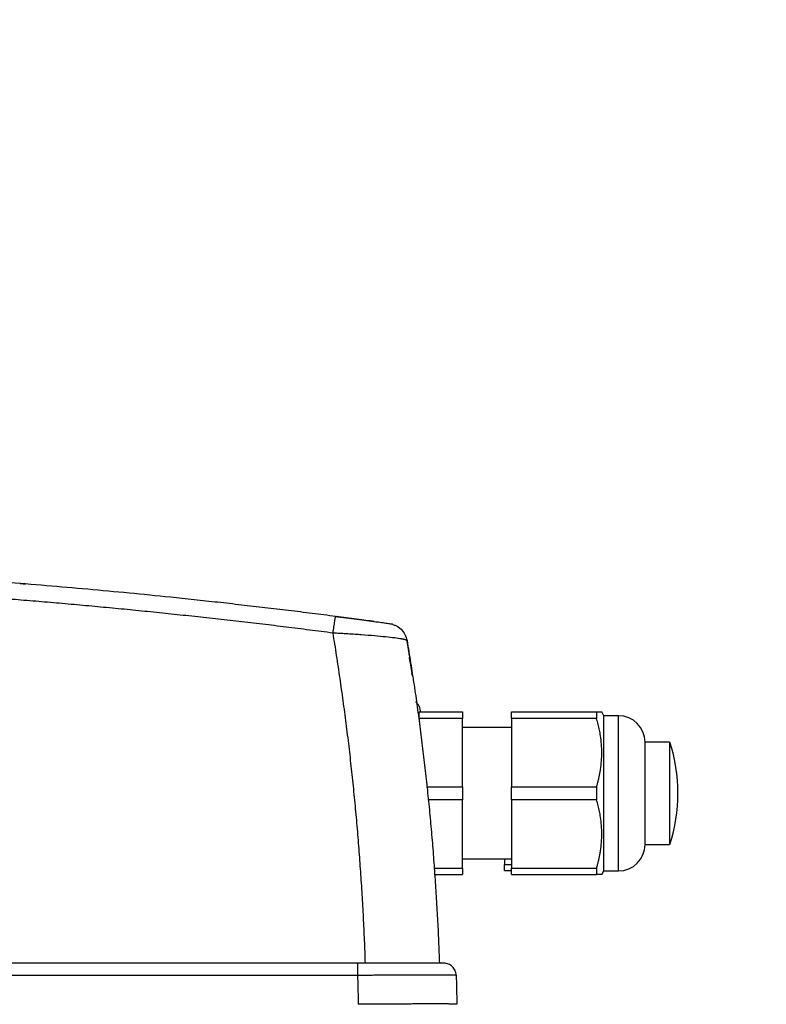
# Model space of a CAD drawing. Units: millimetres. Extents: x 17227 to 19953, y -745 to 2020.
# Drawn here: x 18155 to 18246, y -328 to -208 of the extents above; entities that cross this region are included whole.
import ezdxf

# ---------------------------------------------------------------- set-up
doc = ezdxf.new("R2010")
doc.units = ezdxf.units.MM
doc.layers.add('Dimensions', color=1, linetype='Continuous')
doc.styles.get("Standard").update_dxf_attribs({"font": 'arial.ttf'})
doc.dimstyles.get("Standard").update_dxf_attribs({"dimtxt": 0.18, "dimasz": 40, "dimexe": 0.18, "dimexo": 0.0625, "dimgap": 0.09, "dimtad": 0, "dimdec": 0, "dimzin": 0, "dimdsep": 46, "dimtxsty": 'Standard', "dimblk": 'ARCHTICK', "dimcen": 0.09, "dimadec": 0, "dimazin": 0, "dimtfac": 1, "dimtdec": 4, "dimtofl": 0, "dimtmove": 0, "dimatfit": 3, "dimfxl": 1, "dimtolj": 1, "dimtzin": 0, "dimarcsym": 0})

# ---------------------------------------------------------------- blocks, each defined once
blk = doc.blocks.new('_ArchTick')
at = {"color": 0, "linetype": 'ByBlock', "const_width": 0.15}
blk.add_lwpolyline([(-0.5, -0.5), (0.5, 0.5)], dxfattribs=at)
blk = doc.blocks.new('*D530')
at = {"layer": 'Defpoints', "color": 0}
for p in [(18241.47, -12.62), (18338.04, -12.62), (18224.88, -629.27)]:
    blk.add_point(p, dxfattribs=at)
at = {"layer": 'Dimensions', "color": 0, "lineweight": -2}
for p, q in [((18241.53, -12.62), (18338.22, -12.62)), ((18338.04, -12.62), (18338.04, -298.74)), ((18338.04, -629.27), (18338.04, -343.16)), ((18224.94, -629.27), (18338.22, -629.27))]:
    blk.add_line(p, q, dxfattribs=at)
at = {"layer": 'Dimensions', "color": 0, "lineweight": -2, "xscale": 40, "yscale": 40, "zscale": 40}
for p, rotation in [((18338.04, -12.62), 90), ((18338.04, -629.27), 270)]:
    blk.add_blockref('_ArchTick', p, dxfattribs=dict(at, rotation=rotation))
at = {"layer": 'Dimensions', "color": 0, "insert": (18338.04, -320.95), "char_height": 20, "attachment_point": 5, "rotation": 90}
blk.add_mtext('\\A1;617', dxfattribs=at)
blk = doc.blocks.new('*D532')
at = {"layer": 'Defpoints', "color": 0}
for p in [(18121.47, 566.43), (18438.25, 566.43), (18232.96, -629.27)]:
    blk.add_point(p, dxfattribs=at)
at = {"layer": 'Dimensions', "color": 0, "lineweight": -2}
for p, q in [((18121.53, 566.43), (18438.43, 566.43)), ((18438.25, 566.43), (18438.25, -2.44)), ((18438.25, -629.27), (18438.25, -60.4)), ((18233.03, -629.27), (18438.43, -629.27))]:
    blk.add_line(p, q, dxfattribs=at)
at = {"layer": 'Dimensions', "color": 0, "lineweight": -2, "xscale": 40, "yscale": 40, "zscale": 40}
for p, rotation in [((18438.25, 566.43), 90), ((18438.25, -629.27), 270)]:
    blk.add_blockref('_ArchTick', p, dxfattribs=dict(at, rotation=rotation))
at = {"layer": 'Dimensions', "color": 0, "insert": (18438.25, -31.42), "char_height": 20, "attachment_point": 5, "rotation": 90}
blk.add_mtext('\\A1;1196', dxfattribs=at)

msp = doc.modelspace()

# ---------------------------------------------------------------- linework, layer by layer
at = {"color": 8, "linetype": 'Continuous', "lineweight": 25}
for p, q in [((18203.11, -287.71), (18202.99, -287.36)), ((18228.16, -311.37), (18228.16, -292.47))]:
    msp.add_line(p, q, dxfattribs=at)
at = {"color": 7, "linetype": 'Continuous', "lineweight": 25}
for p, q in [((18203.87, -292.02), (18209.17, -292.02)), ((18215.12, -292.02), (18225.48, -292.02)), ((18225.48, -292.02), (18225.48, -292.82)), ((18226.37, -292.47), (18226.11, -292.02)), ((18228.16, -292.47), (18226.37, -292.47)), ((18226.37, -311.37), (18226.37, -292.47)), ((18209.17, -292.82), (18203.87, -292.82)), ((18203.87, -292.82), (18203.87, -293.07)), ((18209.17, -301.13), (18209.17, -292.82)), ((18225.48, -292.82), (18215.12, -292.82)), ((18215.12, -292.82), (18215.12, -301.13)), ((18215.12, -293.92), (18209.17, -293.92)), ((18234.37, -295.69), (18231.37, -295.69)), ((18231.37, -308.16), (18231.37, -295.69)), ((18204.77, -301.13), (18209.17, -301.13)), ((18215.12, -301.13), (18225.48, -301.13)), ((18225.48, -301.13), (18225.48, -302.72)), ((18209.17, -302.72), (18204.93, -302.72)), ((18209.17, -311.03), (18209.17, -302.72)), ((18225.48, -302.72), (18215.12, -302.72)), ((18215.12, -302.72), (18215.12, -311.03)), ((18231.37, -308.16), (18234.37, -308.16)), ((18209.17, -309.92), (18215.12, -309.92)), ((18214.27, -309.92), (18214.27, -310.58)), ((18214.27, -310.58), (18215.12, -310.58)), ((18205.69, -311.03), (18209.17, -311.03)), ((18214.27, -311.32), (18215.12, -311.32)), ((18215.12, -311.03), (18225.48, -311.03)), ((18225.48, -311.03), (18225.48, -311.82)), ((18226.11, -311.82), (18226.37, -311.37)), ((18226.37, -311.37), (18228.16, -311.37)), ((18205.74, -311.82), (18209.17, -311.82)), ((18215.12, -311.82), (18225.48, -311.82)), ((18196.39, -322.62), (18023.61, -322.62)), ((18196.39, -324.1), (18023.61, -324.1))]:
    msp.add_line(p, q, dxfattribs=at)
for centre, radius, start, end in [((18228.16, -295.69), 3.21, 360, 90), ((18215.41, -301.92), 19.97, 341.8028, 18.2), ((18228.16, -308.16), 3.21, 270, 0)]:
    msp.add_arc(centre, radius, start, end, dxfattribs=at)
for points, knots in [([(18193.72, -280.38), (18192.77, -280.26), (18190.86, -280.02), (18187.99, -279.66), (18185.12, -279.32), (18182.24, -278.99), (18179.37, -278.66), (18176.5, -278.35), (18172.9, -277.97), (18168.59, -277.54), (18163.55, -277.07), (18158.51, -276.63), (18155.15, -276.36), (18153.47, -276.23)], [0, 0, 0, 0, 0.071433, 0.142866, 0.214299, 0.285731, 0.357163, 0.428595, 0.500026, 0.62495, 0.749921, 0.874938, 1, 1, 1, 1]), ([(18155.31, -276.37), (18155.45, -276.38), (18155.89, -276.42), (18155.94, -276.42), (18155.97, -276.43)], [0, 0, 0, 0, 0.299794, 1, 1, 1, 1]), ([(18193.4, -282.41), (18192.45, -282.28), (18190.54, -282.04), (18187.68, -281.68), (18184.81, -281.33), (18181.95, -281), (18179.08, -280.67), (18176.22, -280.36), (18173.35, -280.06), (18170.48, -279.76), (18167.62, -279.48), (18164.75, -279.21), (18161.88, -278.94), (18159.01, -278.69), (18156.14, -278.45), (18154.23, -278.3), (18153.27, -278.22)], [0, 0, 0, 0, 0.0715449, 0.143068, 0.2145703, 0.2860527, 0.3575163, 0.428962, 0.5003907, 0.5718036, 0.6432014, 0.7145852, 0.785956, 0.8573148, 0.9286624, 1, 1, 1, 1]), ([(18193.4, -282.41), (18193.44, -282.15), (18193.47, -281.88), (18193.55, -281.38), (18193.58, -281.14), (18193.64, -280.76), (18193.67, -280.61), (18193.7, -280.42), (18193.72, -280.38), (18193.72, -280.38)], [0, 0, 0, 0, 0.25, 0.25, 0.5, 0.5, 0.75, 0.75, 1, 1, 1, 1]), ([(18198.7, -281.07), (18198.66, -281.07), (18198.33, -281.02), (18197.53, -280.92), (18195.91, -280.7), (18194.55, -280.52), (18193.64, -280.41)], [0, 0, 0, 0, 0.028443, 0.271635, 0.514952, 1, 1, 1, 1]), ([(18198.42, -281), (18198.09, -280.96), (18197.44, -280.87), (18195.89, -280.66), (18194.59, -280.5), (18193.72, -280.38)], [0, 0, 0, 0, 0.249859, 0.497941, 1, 1, 1, 1]), ([(18194.07, -280.43), (18194.07, -280.43), (18194.07, -280.43), (18194.06, -280.43), (18194.03, -280.42), (18194, -280.42), (18193.97, -280.41), (18193.92, -280.41), (18193.88, -280.4), (18193.86, -280.4)], [0, 0, 0, 0, 0.1417253, 0.2838204, 0.4262899, 0.5691382, 0.7123697, 0.8559889, 1, 1, 1, 1]), ([(18200.69, -281.35), (18200.66, -281.34), (18200.61, -281.33), (18200.18, -281.28), (18199.56, -281.19), (18198.97, -281.11), (18198.7, -281.07)], [0, 0, 0, 0, 0.257782, 0.515276, 0.772629, 1, 1, 1, 1]), ([(18200.68, -281.38), (18200.8, -281.41), (18201.18, -281.5), (18201.71, -281.92), (18202.21, -282.55), (18202.34, -283.06), (18202.41, -283.32)], [0, 0, 0, 0, 0.136858, 0.424574, 0.712287, 1, 1, 1, 1]), ([(18197.34, -322.62), (18197.33, -322.16), (18197.29, -321.23), (18197.24, -319.83), (18197.18, -318.43), (18197.11, -317.04), (18197.03, -315.64), (18196.95, -314.25), (18196.87, -312.86), (18196.77, -311.46), (18196.67, -310.07), (18196.57, -308.68), (18196.46, -307.29), (18196.34, -305.9), (18196.22, -304.51), (18196.09, -303.12), (18195.95, -301.73), (18195.81, -300.34), (18195.66, -298.96), (18195.51, -297.57), (18195.35, -296.19), (18195.18, -294.8), (18195.01, -293.42), (18194.83, -292.04), (18194.64, -290.66), (18194.45, -289.28), (18194.25, -287.9), (18194.05, -286.53), (18193.84, -285.15), (18193.63, -283.78), (18193.48, -282.86), (18193.4, -282.41)], [0, 0, 0, 0, 0.034341, 0.068687, 0.103037, 0.137393, 0.171755, 0.206124, 0.2405, 0.274885, 0.309278, 0.343681, 0.378094, 0.412517, 0.446952, 0.481399, 0.515859, 0.550332, 0.58482, 0.619322, 0.653839, 0.688372, 0.722922, 0.75749, 0.792075, 0.826679, 0.861302, 0.895945, 0.930609, 0.965293, 1, 1, 1, 1]), ([(18202.41, -283.32), (18202.41, -283.32), (18202.4, -283.31), (18202.39, -283.29), (18202.36, -283.28), (18202.33, -283.26), (18202.28, -283.25), (18202.23, -283.23), (18202.17, -283.21), (18202.1, -283.2), (18202.02, -283.18), (18201.93, -283.16), (18201.83, -283.14), (18201.54, -283.09), (18200.95, -283.01), (18199.84, -282.88), (18198.47, -282.75), (18197.18, -282.65), (18196.06, -282.57), (18195.29, -282.52), (18194.59, -282.48), (18193.99, -282.44), (18193.6, -282.42), (18193.4, -282.41)], [0, 0, 0, 0, 0.020408, 0.04088, 0.061406, 0.081976, 0.102579, 0.123203, 0.143837, 0.164471, 0.185091, 0.205687, 0.226248, 0.24676, 0.369907, 0.493859, 0.616539, 0.744944, 0.805851, 0.871204, 0.915074, 0.95802, 1, 1, 1, 1]), ([(18202.41, -283.32), (18202.48, -283.77), (18202.63, -284.67), (18202.85, -286.01), (18203.05, -287.36), (18203.26, -288.71), (18203.46, -290.06), (18203.65, -291.41), (18203.83, -292.76), (18204.01, -294.11), (18204.18, -295.46), (18204.35, -296.81), (18204.51, -298.17), (18204.66, -299.52), (18204.81, -300.88), (18204.95, -302.23), (18205.09, -303.59), (18205.22, -304.94), (18205.34, -306.3), (18205.46, -307.66), (18205.57, -309.02), (18205.67, -310.38), (18205.77, -311.74), (18205.87, -313.1), (18205.95, -314.45), (18206.03, -315.82), (18206.11, -317.18), (18206.18, -318.54), (18206.24, -319.9), (18206.29, -321.26), (18206.33, -322.17), (18206.34, -322.62)], [0, 0, 0, 0, 0.0348, 0.069568, 0.104306, 0.139015, 0.173696, 0.208349, 0.242976, 0.277577, 0.312153, 0.346706, 0.381236, 0.415744, 0.450232, 0.4847, 0.519149, 0.55358, 0.587994, 0.622393, 0.656776, 0.691145, 0.725502, 0.759846, 0.794179, 0.828502, 0.862816, 0.897122, 0.93142, 0.965713, 1, 1, 1, 1]), ([(18203.11, -287.71), (18203.09, -287.61), (18203.06, -287.42), (18203.02, -287.14), (18202.98, -286.87), (18202.94, -286.62), (18202.9, -286.37), (18202.86, -286.13), (18202.83, -285.9), (18202.79, -285.68), (18202.76, -285.47), (18202.73, -285.27), (18202.7, -285.08), (18202.67, -284.9), (18202.64, -284.73), (18202.61, -284.57), (18202.58, -284.37), (18202.55, -284.16), (18202.51, -283.93), (18202.48, -283.74), (18202.45, -283.59), (18202.43, -283.47), (18202.42, -283.38), (18202.41, -283.33), (18202.41, -283.32), (18202.41, -283.32)], [0, 0, 0, 0, 0.033403, 0.066791, 0.100165, 0.133526, 0.166876, 0.200216, 0.233547, 0.26687, 0.300187, 0.333499, 0.366807, 0.400112, 0.433416, 0.46672, 0.500025, 0.562593, 0.625124, 0.687627, 0.750109, 0.812578, 0.875045, 0.937516, 1, 1, 1, 1]), ([(18203.02, -287.35), (18202.92, -286.65), (18202.81, -285.93), (18202.71, -285.4), (18202.7, -285.37)], [0, 0, 0, 0, 0.952839, 1, 1, 1, 1]), ([(18204.1, -292.09), (18204.05, -291.82), (18203.95, -291.33), (18203.63, -290.94), (18203.48, -290.76)], [0, 0, 0, 0, 0.55094, 1, 1, 1, 1]), ([(18225.48, -292.02), (18225.52, -292.02), (18225.6, -292.02), (18225.71, -292.02), (18225.81, -292.02), (18225.89, -292.02), (18225.97, -292.02), (18226.05, -292.02), (18226.1, -292.02), (18226.11, -292.02), (18226.11, -292.02)], [0, 0, 0, 0, 0.108386, 0.214565, 0.31859, 0.420515, 0.520401, 0.682147, 0.841912, 1, 1, 1, 1]), ([(18225.48, -301.13), (18225.52, -300.98), (18225.6, -300.7), (18225.71, -300.27), (18225.8, -299.85), (18225.88, -299.44), (18225.99, -298.82), (18226.08, -298), (18226.13, -296.97), (18226.08, -295.95), (18225.98, -295.03), (18225.83, -294.23), (18225.67, -293.53), (18225.54, -293.06), (18225.48, -292.82)], [0, 0, 0, 0, 0.052919, 0.104811, 0.155702, 0.205616, 0.254581, 0.378137, 0.500011, 0.62183, 0.745434, 0.827537, 0.912353, 1, 1, 1, 1]), ([(18234.37, -295.69), (18234.37, -295.69), (18234.37, -295.85), (18234.37, -296.47), (18234.37, -296.94), (18234.37, -298.09), (18234.37, -298.78), (18234.37, -300.29), (18234.37, -301.11), (18234.37, -302.74), (18234.37, -303.56), (18234.37, -305.07), (18234.37, -305.76), (18234.37, -306.91), (18234.37, -307.38), (18234.37, -308), (18234.37, -308.16), (18234.37, -308.16)], [0, 0, 0, 0, 0.125, 0.125, 0.25, 0.25, 0.375, 0.375, 0.5, 0.5, 0.625, 0.625, 0.75, 0.75, 0.875, 0.875, 1, 1, 1, 1]), ([(18209.17, -301.13), (18209.17, -301.23), (18209.17, -301.45), (18209.17, -301.77), (18209.17, -302.08), (18209.17, -302.4), (18209.17, -302.62), (18209.17, -302.72)], [0, 0, 0, 0, 0.200169, 0.400084, 0.599916, 0.799831, 1, 1, 1, 1]), ([(18225.48, -311.03), (18225.52, -310.88), (18225.6, -310.6), (18225.71, -310.17), (18225.8, -309.75), (18225.88, -309.34), (18225.99, -308.72), (18226.08, -307.9), (18226.13, -306.87), (18226.08, -305.85), (18225.98, -304.93), (18225.83, -304.13), (18225.67, -303.43), (18225.54, -302.96), (18225.48, -302.72)], [0, 0, 0, 0, 0.0529189, 0.1048114, 0.1557017, 0.2056157, 0.2545805, 0.3781373, 0.5000114, 0.6218297, 0.7454343, 0.8275371, 0.9123526, 1, 1, 1, 1]), ([(18209.17, -311.03), (18209.17, -311.09), (18209.17, -311.2), (18209.17, -311.37), (18209.17, -311.53), (18209.17, -311.68), (18209.17, -311.78), (18209.17, -311.82)], [0, 0, 0, 0, 0.200169, 0.400084, 0.599916, 0.799831, 1, 1, 1, 1]), ([(18226.11, -311.82), (18226.11, -311.82), (18226.11, -311.82), (18226.1, -311.82), (18226.07, -311.82), (18226.03, -311.82), (18225.95, -311.82), (18225.84, -311.82), (18225.68, -311.82), (18225.54, -311.82), (18225.48, -311.82)], [0, 0, 0, 0, 0.078841, 0.157707, 0.236869, 0.356968, 0.477804, 0.648658, 0.822144, 1, 1, 1, 1]), ([(18196.39, -322.62), (18196.39, -322.62), (18196.39, -322.66), (18196.39, -322.81), (18196.39, -322.92), (18196.39, -323.19), (18196.39, -323.35), (18196.39, -323.71), (18196.39, -323.91), (18196.39, -324.1)], [0, 0, 0, 0, 0.25, 0.25, 0.5, 0.5, 0.75, 0.75, 1, 1, 1, 1]), ([(18206.89, -322.62), (18206.89, -322.62), (18206.62, -322.62), (18205.56, -322.62), (18204.79, -322.62), (18202.84, -322.62), (18201.68, -322.62), (18199.14, -322.62), (18197.76, -322.62), (18196.39, -322.62)], [0, 0, 0, 0, 0.25, 0.25, 0.5, 0.5, 0.75, 0.75, 1, 1, 1, 1]), ([(18208.39, -324.08), (18208.38, -323.88), (18208.34, -323.69), (18208.19, -323.34), (18208.07, -323.18), (18207.8, -322.91), (18207.63, -322.8), (18207.28, -322.66), (18207.08, -322.62), (18206.89, -322.62)], [0, 0, 0, 0, 0.25, 0.25, 0.5, 0.5, 0.75, 0.75, 1, 1, 1, 1]), ([(18208.39, -324.08), (18208.39, -324.08), (18208.39, -324.08), (18208.37, -324.08), (18208.35, -324.08), (18208.31, -324.08), (18208.27, -324.08), (18208.22, -324.07), (18208.16, -324.07), (18208.08, -324.07), (18208, -324.07), (18207.92, -324.07), (18207.82, -324.07), (18207.71, -324.07), (18207.6, -324.07), (18207.23, -324.07), (18206.43, -324.07), (18204.95, -324.08), (18203.12, -324.08), (18201.59, -324.08), (18200.53, -324.09), (18200.05, -324.09), (18199.52, -324.09), (18198.96, -324.09), (18198.36, -324.09), (18197.73, -324.1), (18197.07, -324.1), (18196.62, -324.1), (18196.39, -324.1)], [0, 0, 0, 0, 0.018042, 0.036101, 0.054167, 0.072229, 0.090278, 0.108302, 0.126292, 0.144237, 0.162127, 0.179953, 0.197703, 0.215369, 0.23294, 0.250407, 0.374073, 0.499931, 0.621248, 0.74949, 0.774864, 0.802137, 0.831226, 0.862032, 0.894446, 0.92834, 0.963575, 1, 1, 1, 1]), ([(18196.39, -324.1), (18196.39, -324.25), (18196.4, -324.54), (18196.41, -325.13), (18196.43, -325.88), (18196.46, -326.77), (18196.47, -327.35), (18196.47, -327.62)], [0, 0, 0, 0, 0.125, 0.250001, 0.5, 0.77084, 1, 1, 1, 1]), ([(18208.39, -324.08), (18208.4, -324.31), (18208.41, -324.78), (18208.43, -325.64), (18208.45, -326.59), (18208.47, -327.3), (18208.47, -327.62)], [0, 0, 0, 0, 0.198742, 0.40001, 0.726414, 1, 1, 1, 1]), ([(18208.47, -327.62), (18208.47, -327.62), (18208.47, -327.62), (18208.45, -327.61), (18208.43, -327.61), (18208.39, -327.61), (18208.35, -327.6), (18208.29, -327.6), (18208.23, -327.6), (18208.16, -327.6), (18208.08, -327.6), (18208, -327.59), (18207.9, -327.59), (18207.8, -327.59), (18207.69, -327.59), (18207.58, -327.59), (18207.46, -327.58), (18207.33, -327.58), (18207.2, -327.58), (18207.07, -327.58), (18206.92, -327.58), (18206.78, -327.58), (18206.63, -327.58), (18206.48, -327.58), (18206.32, -327.58), (18206.16, -327.58), (18205.99, -327.58), (18205.83, -327.58), (18205.66, -327.58), (18205.49, -327.58), (18205.31, -327.58), (18205.14, -327.58), (18204.84, -327.58), (18204.41, -327.58), (18203.82, -327.58), (18203.22, -327.58), (18202.59, -327.59), (18201.94, -327.59), (18201.28, -327.59), (18200.61, -327.6), (18199.92, -327.6), (18199.24, -327.6), (18198.54, -327.61), (18197.85, -327.61), (18197.16, -327.62), (18196.7, -327.62), (18196.47, -327.62)], [0, 0, 0, 0, 0.018832, 0.037484, 0.055956, 0.074247, 0.092358, 0.110289, 0.12804, 0.14561, 0.163, 0.18021, 0.19724, 0.21409, 0.230759, 0.247248, 0.263557, 0.279686, 0.295634, 0.311402, 0.32699, 0.342398, 0.357625, 0.372673, 0.38754, 0.402226, 0.416733, 0.431059, 0.445206, 0.459171, 0.472957, 0.486563, 0.499988, 0.540481, 0.580635, 0.620451, 0.659928, 0.699067, 0.737867, 0.77633, 0.814454, 0.852239, 0.889687, 0.926796, 0.963567, 1, 1, 1, 1])]:
    msp.add_open_spline(points, degree=3, knots=knots, dxfattribs=at)
for points in [[(18203.87, -292.82), (18203.87, -292.52), (18203.87, -292.26), (18203.87, -292.02)], [(18209.17, -292.02), (18209.17, -292.26), (18209.17, -292.52), (18209.17, -292.82)], [(18215.12, -292.82), (18215.12, -292.52), (18215.12, -292.26), (18215.12, -292.02)], [(18215.12, -302.72), (18215.12, -302.19), (18215.12, -301.66), (18215.12, -301.13)], [(18214.27, -311.32), (18214.27, -311.12), (18214.27, -310.87), (18214.27, -310.58)], [(18215.12, -311.82), (18215.12, -311.59), (18215.12, -311.33), (18215.12, -311.03)]]:
    msp.add_open_spline(points, degree=3, dxfattribs=at)

# ---------------------------------------------------------------- dimensions: what is measured, and where the dimension line sits
at = {"layer": 'Dimensions'}
for base, p1, p2, picture, middle in [((18438.25, 566.43), (18232.96, -629.27), (18121.47, 566.43), '*D532', (18438.25, -31.42)), ((18338.04, -12.62), (18224.88, -629.27), (18241.47, -12.62), '*D530', (18338.04, -320.95))]:
    dim = msp.add_linear_dim(base=base, p1=p1, p2=p2, angle=90, dimstyle='Standard', override={"dimtxt": 20}, dxfattribs=at)
    dim.commit()
    dim.dimension.update_dxf_attribs({"geometry": picture, "text_midpoint": middle})

doc.saveas('drawing.dxf')
